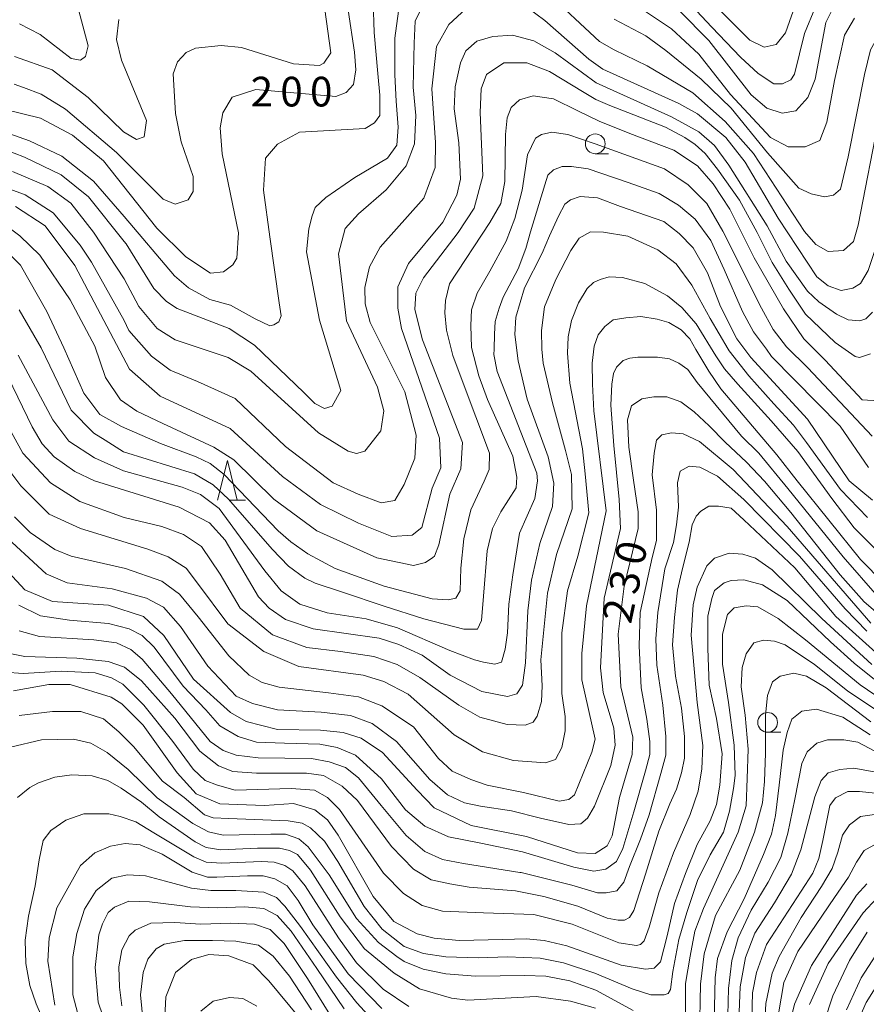
# Model space of a CAD drawing. Units: millimetres. Extents: x -68000 to -66000, y 28498 to 30000.
# Drawn here: x -66981 to -66874, y 28965 to 29089 of the extents above; entities that cross this region are included whole.
import ezdxf

# ---------------------------------------------------------------- set-up
doc = ezdxf.new("R2010")
doc.units = ezdxf.units.MM
for name, color, linetype, lineweight in [('633100_広葉樹林', 7, 'Continuous', 9), ('633200_針葉樹林', 7, 'Continuous', 9), ('710100_等高線（計曲線）', 7, 'Continuous', 20), ('710200_等高線（主曲線）', 7, 'Continuous', 9), ('731207_図化機測定による標高点（注記）', 7, 'Continuous', 20)]:
    doc.layers.add(name, color=color, linetype=linetype, lineweight=lineweight)
doc.styles.add('Style-WORKING', font='txt')

msp = doc.modelspace()

# ---------------------------------------------------------------- linework, layer by layer
at = {"layer": '633100_広葉樹林'}
for p, q in [((-66908.75, 29072.31), (-66907.083, 29072.31)), ((-66886.97, 28999.2), (-66885.303, 28999.2))]:
    msp.add_line(p, q, dxfattribs=at)
for centre in [(-66908.75, 29073.56), (-66886.97, 29000.45)]:
    msp.add_circle(centre, 1.25, dxfattribs=at)
at = {"layer": '633200_針葉樹林'}
msp.add_line((-66955.022, 29028.55), (-66952.938, 29028.55), dxfattribs=at)
at = {"layer": '633200_針葉樹林', "flags": 128}
msp.add_lwpolyline([(-66956.48, 29028.55), (-66955.23, 29033.55), (-66953.98, 29028.55)], dxfattribs=at)
at = {"layer": '710100_等高線（計曲線）', "flags": 128}
for points in [[(-66898.11, 29090.36), (-66894.38, 29086.63), (-66889.04, 29079.73), (-66887.06, 29078.06), (-66885.15, 29077.43), (-66883.4, 29077.75), (-66881.9, 29079.42), (-66880.95, 29081.73), (-66879.61, 29088.88), (-66878.1, 29091.98)], [(-66985.6, 29078.46), (-66978.85, 29076.8), (-66974.8, 29074.66), (-66970.9, 29071.41), (-66964.14, 29062.92), (-66960.48, 29059.28), (-66957.38, 29057.21), (-66955.72, 29057.38), (-66954.53, 29058.25), (-66954.05, 29059.13), (-66953.82, 29062.3), (-66955.9, 29072.31), (-66956.14, 29075.57), (-66955.82, 29077.47), (-66954.64, 29079.46), (-66951.62, 29080.42), (-66941.52, 29079.53), (-66940.23, 29080.05), (-66939.29, 29081.07), (-66939, 29082.9), (-66939.16, 29085.13), (-66939.97, 29090.43)], [(-66981.99, 29065.65), (-66978.25, 29063.19), (-66974.51, 29058.19), (-66967.58, 29045.1), (-66963.74, 29041.69), (-66954.86, 29037.58), (-66948.27, 29031.54), (-66943.46, 29027.99), (-66938.68, 29025.62), (-66934.44, 29023.94), (-66931.89, 29024.1), (-66930.66, 29025.07), (-66929.37, 29030.07), (-66928.26, 29032.61), (-66928.44, 29036.36), (-66933.21, 29050.24), (-66933.69, 29052.78), (-66933.69, 29055.48), (-66932.35, 29058.42), (-66927.99, 29063.67), (-66926.24, 29067.09), (-66925.77, 29069.08), (-66926, 29073.67), (-66926.58, 29077.97), (-66926.47, 29080.77), (-66925.78, 29083.8), (-66925.09, 29085.31), (-66923.72, 29086.54), (-66921.67, 29087.11), (-66919.2, 29087.28), (-66916.5, 29086.57), (-66913.8, 29085.06), (-66908.63, 29081.26), (-66899.1, 29076.98), (-66895.68, 29075.08), (-66893.69, 29073.34), (-66891.87, 29070.88), (-66887.01, 29063.18), (-66884.62, 29058.74), (-66881.92, 29054.93), (-66880.48, 29053.58), (-66878.26, 29052.05), (-66876.78, 29051.31), (-66875.3, 29051.19), (-66874.57, 29051.43), (-66873.71, 29052.29)], [(-66873.73, 29028.52), (-66876.67, 29030.98), (-66881.92, 29038.75), (-66889.08, 29046.56), (-66890.87, 29048.9), (-66892.93, 29053.02), (-66894.58, 29057.27), (-66896.36, 29060.43), (-66898.15, 29062.22), (-66900.07, 29063.73), (-66905.57, 29065.65), (-66908.46, 29066.75), (-66910.66, 29066.89), (-66911.89, 29066.48), (-66912.58, 29065.93), (-66913.41, 29064.42), (-66914.51, 29061.94), (-66915.47, 29059.75), (-66917.67, 29055.35), (-66918.77, 29051.64), (-66918.9, 29049.45), (-66918.49, 29046.15), (-66917.34, 29041.31), (-66914.71, 29034.01), (-66913.99, 29030.68), (-66914.14, 29027.74), (-66915.76, 29023.06), (-66916.8, 29018.41), (-66917.28, 29014.53), (-66917.56, 29007.98), (-66917.94, 29005.14), (-66918.64, 29004.06), (-66919.83, 29003.74), (-66923.08, 29004.37), (-66927.06, 29006.43), (-66930.63, 29008.96), (-66933.57, 29010.31), (-66936.04, 29011.1), (-66944.38, 29012.27), (-66947.87, 29013.46), (-66949.94, 29014.89), (-66951.29, 29016.32), (-66955.51, 29023.46), (-66957.5, 29025.68), (-66961.31, 29027.66), (-66972.04, 29030.98), (-66974.5, 29032.16), (-66977.12, 29033.99), (-66978.63, 29035.65), (-66979.91, 29037.8), (-66985.4, 29049.15)], [(-66871.33, 29012.75), (-66874.77, 29015.68), (-66877.82, 29019.11), (-66884.05, 29026.99), (-66887.36, 29030.93), (-66889.65, 29033.34), (-66892.32, 29035.88), (-66894.36, 29037.92), (-66896.26, 29039.7), (-66897.92, 29040.97), (-66899.7, 29041.6), (-66901.35, 29041.6), (-66902.88, 29041.35), (-66904.15, 29040.46), (-66904.66, 29038.68), (-66904.49, 29035.21), (-66903.9, 29031.05), (-66903.34, 29027.04), (-66903.34, 29024.97), (-66905.08, 29017.66), (-66905.86, 29011.62), (-66905.53, 29004.95), (-66904.02, 28998.6), (-66904.09, 28996.38), (-66905.67, 28990.97), (-66906.62, 28986.12), (-66907.25, 28984.85), (-66908.76, 28983.9), (-66910.98, 28983.97), (-66917.42, 28986.03), (-66924.41, 28987.44), (-66929.1, 28989.66), (-66931.24, 28991.88), (-66935.62, 28996.64), (-66938.32, 28998.46), (-66940.62, 28999.18), (-66943.48, 28999.49), (-66948.88, 28999.56), (-66952.86, 29000.58), (-66954.84, 29001.69), (-66959.53, 29005.9), (-66963.27, 29011.45), (-66965.82, 29013.83), (-66970.27, 29015.25), (-66977.34, 29015.72), (-66980.83, 29017.22), (-66984.49, 29021.11)], [(-66982.24, 29004.43), (-66977.8, 29005.23), (-66975.1, 29005.23), (-66969.93, 29003.65), (-66968.58, 29002.78), (-66965.88, 29000.09), (-66961.58, 28994.06), (-66959.19, 28991.44), (-66956.17, 28990.16), (-66950.54, 28989.94), (-66946.88, 28990.19), (-66944.18, 28989.4), (-66942.59, 28988.13), (-66941.24, 28986.22), (-66936.79, 28978.46), (-66934.18, 28975.3), (-66931.25, 28973.75), (-66929.11, 28973.2), (-66925.96, 28972.9), (-66920.44, 28973), (-66917.48, 28973.1), (-66915.22, 28972.9), (-66912.36, 28972.21), (-66905.48, 28969.76), (-66902.39, 28969.29), (-66901.31, 28969.4), (-66900.49, 28970.21), (-66899.67, 28973.48), (-66898.72, 28977.56), (-66897.36, 28981.37), (-66895.86, 28985.04), (-66894.23, 28988.03), (-66893.41, 28990.07), (-66893, 28992.52), (-66892.73, 28996.46), (-66893.41, 29000.95), (-66894.37, 29005.16), (-66894.52, 29009.81), (-66894.52, 29013.87), (-66894.03, 29016.09), (-66893.69, 29017.13), (-66892.46, 29018.08), (-66891.58, 29018.4), (-66889.99, 29018.48), (-66887.61, 29017.85), (-66884.51, 29015.87), (-66879.02, 29010.63), (-66876.04, 29007.92), (-66870.92, 29003.87)], [(-66872.81, 28996.48), (-66875.58, 28997.96), (-66877.35, 28998.23), (-66879.39, 28998.23), (-66880.76, 28997.82), (-66881.98, 28996.73), (-66882.66, 28995.24), (-66883.55, 28990.77), (-66884.42, 28986.45), (-66885.28, 28983.37), (-66886.88, 28980.28), (-66889.06, 28976.74), (-66890.69, 28973.21), (-66891.51, 28970.35), (-66891.92, 28966.82), (-66892.05, 28961.78)], [(-66935.73, 28964.31), (-66939.98, 28968.68), (-66944.42, 28974.88), (-66946.29, 28977.93), (-66947.67, 28979.8), (-66949.25, 28980.69), (-66950.72, 28981.08), (-66952.69, 28981.08), (-66956.56, 28980.88), (-66957.75, 28980.88), (-66959.66, 28981.51), (-66963.47, 28983.81), (-66966.25, 28984.99), (-66968.16, 28985.15), (-66969.98, 28984.83), (-66971.97, 28983.95), (-66973.79, 28982.36), (-66976.8, 28977.03), (-66977.75, 28973.22), (-66977.9, 28970.28), (-66977.02, 28964.72)], [(-66884.2, 28962.23), (-66883.59, 28964.86), (-66882.54, 28967.23), (-66881.42, 28969.72), (-66875.75, 28978.62), (-66874.45, 28980.06)], [(-66963.18, 28962.35), (-66963.01, 28965.77), (-66961.78, 28968.85), (-66959.77, 28970.51), (-66957.59, 28971.13), (-66955.05, 28970.95), (-66951.99, 28969.81), (-66949.98, 28967.79), (-66946.13, 28963.14)]]:
    msp.add_lwpolyline(points, dxfattribs=at)
at = {"layer": '710200_等高線（主曲線）', "flags": 128}
for points in [[(-66881.76, 29095.95), (-66884.69, 29087.6), (-66885.88, 29086.09), (-66887.39, 29085.77), (-66889.21, 29086.64), (-66896.64, 29094.11)], [(-66879.54, 29094.28), (-66882.31, 29087.52), (-66883.57, 29082.36), (-66884.04, 29081.64), (-66885.08, 29081.16), (-66886.19, 29081.16), (-66888.18, 29082.43), (-66890.4, 29084.49), (-66894.03, 29088.31), (-66897.88, 29092.47)], [(-66987.45, 29074.42), (-66980.85, 29071.88), (-66976.22, 29069.66), (-66972.79, 29066.87), (-66968.27, 29061.23), (-66968.03, 29060.93), (-66964.53, 29055.3), (-66962.94, 29053.63), (-66961.59, 29052.76), (-66954.99, 29050.23), (-66951.8, 29048.12), (-66945.59, 29042.14), (-66944.16, 29040.75), (-66942.94, 29040.1), (-66941.98, 29040.43), (-66940.9, 29042.39), (-66943.58, 29051.27), (-66945.23, 29059.91), (-66944.92, 29062.8), (-66944.53, 29064.46), (-66944.13, 29065.5), (-66942.79, 29066.77), (-66939.14, 29069.32), (-66934.98, 29071.73), (-66933.82, 29073.38), (-66933.64, 29075.68), (-66933.9, 29078.93), (-66934.07, 29082.29), (-66934.07, 29086.91), (-66933.37, 29092.21)], [(-66974.51, 29092.3), (-66972.83, 29085.95), (-66973.14, 29084.59), (-66973.78, 29084.12), (-66974.97, 29084.35), (-66978.87, 29087.37), (-66981.49, 29088.71)], [(-66866.15, 29089.33), (-66868.35, 29087.38), (-66869.59, 29085.25), (-66871.34, 29081.94), (-66872.79, 29077.37), (-66875.52, 29063.28), (-66876.1, 29061.23), (-66877.37, 29060.07), (-66879.31, 29059.97), (-66880.87, 29060.85), (-66882.33, 29062.5), (-66888.75, 29072.32), (-66892.35, 29076.4), (-66896.43, 29080), (-66902.17, 29083.4), (-66906.36, 29085.44), (-66908.2, 29086.51), (-66915.01, 29092.83)], [(-66924.56, 29091.11), (-66927.25, 29088.64), (-66928.82, 29085.85), (-66929.39, 29080.49), (-66928.94, 29073.72), (-66928.96, 29070.55), (-66930.4, 29066.71), (-66935.91, 29060.51), (-66937.27, 29058), (-66937.85, 29055.42), (-66937.84, 29053.36), (-66937.2, 29050.97), (-66932.82, 29042.24), (-66931.39, 29036.76), (-66931.54, 29033.82), (-66932.9, 29030.52), (-66934.08, 29028.5), (-66935.81, 29028.21), (-66938.72, 29029.31), (-66941.85, 29030.74), (-66947.87, 29035.32), (-66954.23, 29041.39), (-66959, 29043.54), (-66962.45, 29044.97), (-66964.8, 29046.72), (-66967.7, 29049.97), (-66968.27, 29051.22), (-66972.38, 29058.59), (-66973.84, 29060.75), (-66977.24, 29064.83), (-66980.79, 29067.12), (-66987.59, 29069.65)], [(-66936.79, 29091.49), (-66936.69, 29087.64), (-66936.22, 29082.43), (-66935.95, 29079.7), (-66935.95, 29077.14), (-66936.64, 29076.2), (-66937.84, 29075.51), (-66946.13, 29075.03), (-66948.91, 29073.51), (-66950.42, 29071.76), (-66950.67, 29067.72), (-66949.88, 29061.79), (-66948.67, 29053.48), (-66948.45, 29051.83), (-66948.74, 29051.08), (-66949.35, 29050.69), (-66949.85, 29050.55), (-66951.74, 29051.43), (-66954.84, 29053.17), (-66957.46, 29053.88), (-66960.16, 29055.38), (-66961.91, 29056.89), (-66968.27, 29064.38), (-66972.15, 29068.84), (-66976.15, 29072.02), (-66980.22, 29073.92), (-66986.82, 29076.27)], [(-66859.36, 29089.71), (-66863.25, 29087.32), (-66865.42, 29085.29), (-66867.35, 29082.52), (-66868.81, 29079.51), (-66869.88, 29076.59), (-66871.04, 29072.51), (-66873.48, 29059.97), (-66874.25, 29057.54), (-66875.23, 29055.89), (-66876.2, 29055.31), (-66877.66, 29055.01), (-66879.31, 29055.6), (-66880.77, 29056.76), (-66885.64, 29064.15), (-66889.82, 29071.25), (-66892.25, 29074.36), (-66895.85, 29077.37), (-66898.18, 29078.64), (-66907.81, 29083.01), (-66909.56, 29084.27), (-66915.11, 29089.13), (-66918.51, 29091.66)], [(-66930.83, 29090.46), (-66931.5, 29089.04), (-66931.61, 29086.28), (-66931.75, 29080.7), (-66931.4, 29077.13), (-66931.59, 29073.55), (-66932.63, 29070.76), (-66935.16, 29067.74), (-66938.65, 29064.71), (-66940.35, 29062.87), (-66941.21, 29059.65), (-66940.2, 29051.18), (-66936.27, 29042.81), (-66935.48, 29039.81), (-66935.84, 29037.3), (-66937.86, 29034.72), (-66938.91, 29034.43), (-66939.95, 29034.72), (-66943.7, 29037.06), (-66952.27, 29044.85), (-66955.14, 29046.57), (-66961.82, 29048.79), (-66964.12, 29050.21), (-66966.43, 29052.99), (-66968.27, 29056.49), (-66972.14, 29062.41), (-66975.01, 29066.05), (-66977.93, 29068.15), (-66982.37, 29070.05)], [(-66942.9, 29090.52), (-66942.18, 29085.04), (-66943.05, 29083.77), (-66943.6, 29083.45), (-66946.86, 29083.68), (-66953.45, 29085.74), (-66956, 29085.97), (-66959.25, 29085.65), (-66960.44, 29085.09), (-66961.55, 29083.9), (-66962.1, 29082.39), (-66961.78, 29077.38), (-66961.06, 29073.81), (-66959.54, 29069.45), (-66959.54, 29067.54), (-66960.18, 29066.5), (-66961.84, 29065.95), (-66963.35, 29066.58), (-66969.24, 29072.45), (-66975.68, 29077.92), (-66978.78, 29079.82), (-66981, 29080.69), (-66982.19, 29081.09)], [(-66906.35, 29089.33), (-66902.37, 29087.19), (-66899.84, 29085.34), (-66895.36, 29081.75), (-66891.57, 29078.05), (-66887, 29072.41), (-66883.01, 29067.94), (-66881.45, 29067.26), (-66879.8, 29066.87), (-66878.63, 29067.07), (-66877.76, 29067.84), (-66876.78, 29071.93), (-66874.74, 29082.33), (-66873.96, 29085.44), (-66872.5, 29088.06), (-66870.46, 29090.59)], [(-66876, 29089.43), (-66877.26, 29087.29), (-66878.53, 29081.55), (-66879.5, 29076.3), (-66880.37, 29073.97), (-66882.22, 29073.19), (-66884.36, 29073.19), (-66886.6, 29074.36), (-66891.66, 29079.8), (-66895.68, 29084.91), (-66899.12, 29088.07), (-66902.42, 29090.27)], [(-66968.94, 29089.29), (-66969.26, 29086.75), (-66968.62, 29084.13), (-66965.43, 29076.5), (-66965.75, 29074.44), (-66966.7, 29074.12), (-66968.37, 29075.07), (-66972.82, 29079.43), (-66977.35, 29082.92), (-66982.12, 29084.58)], [(-66873.99, 29047.03), (-66875.34, 29046.55), (-66875.9, 29046.7), (-66878.44, 29048.45), (-66882.2, 29052.02), (-66884.29, 29055.2), (-66886.38, 29058.58), (-66888.27, 29062.36), (-66890.53, 29066.46), (-66893.32, 29070.35), (-66894.87, 29072.34), (-66896.12, 29073.48), (-66897.43, 29074.35), (-66899.87, 29075.65), (-66906.89, 29078.42), (-66908.68, 29079.18), (-66910.15, 29080.05), (-66914.51, 29082.7), (-66917.39, 29083.8), (-66920.29, 29083.8), (-66922.48, 29082.31), (-66923.17, 29080.5), (-66923.27, 29077.53), (-66922.94, 29069.5), (-66924.04, 29065.45), (-66926.05, 29062.37), (-66930.45, 29056.61), (-66931.41, 29054.68), (-66931.55, 29052.62), (-66930.59, 29048.78), (-66925.51, 29035.82), (-66925.74, 29032.48), (-66927.14, 29029.31), (-66928.51, 29022.87), (-66929.06, 29021.44), (-66929.26, 29021.27), (-66930.2, 29020.64), (-66931.7, 29020.27), (-66936.35, 29021.26), (-66943.94, 29024.67), (-66949.37, 29028.68), (-66954.42, 29033.63), (-66956.94, 29035.22), (-66963.39, 29038.21), (-66966.67, 29039.8), (-66968.72, 29041.2), (-66970.63, 29044.05), (-66971.98, 29047.98), (-66975.09, 29053.85), (-66978.91, 29059.48), (-66981.45, 29061.94), (-66983.6, 29063.53)], [(-66872.95, 29041.07), (-66875.01, 29041.23), (-66879.71, 29046.23), (-66882.39, 29048.91), (-66884.98, 29052.69), (-66888.66, 29059.15), (-66891.74, 29065.31), (-66893.83, 29068.49), (-66895.82, 29070.78), (-66898.81, 29072.77), (-66904.37, 29074.85), (-66908.25, 29076.44), (-66910.94, 29077.74), (-66914.02, 29079.23), (-66916.61, 29079.63), (-66918.3, 29079.13), (-66919.39, 29078.13), (-66919.89, 29076.84), (-66920.09, 29074.75), (-66920.19, 29068.79), (-66920.69, 29066.01), (-66922.08, 29063.62), (-66927.15, 29055.87), (-66927.65, 29053.78), (-66927.75, 29052.19), (-66927.55, 29050.01), (-66926.76, 29046.83), (-66925.56, 29043.65), (-66922.09, 29034.48), (-66922.17, 29032.41), (-66922.78, 29030.93), (-66924.49, 29027.32), (-66925.34, 29023.63), (-66925.73, 29019.93), (-66925.81, 29017.09), (-66926.38, 29016.14), (-66927.33, 29015.95), (-66929.36, 29016.07), (-66935.43, 29017.66), (-66941.61, 29019.9), (-66945.07, 29021.77), (-66947.22, 29023.26), (-66948.81, 29024.66), (-66955.63, 29031.77), (-66957.41, 29033.17), (-66959.19, 29034.01), (-66963.67, 29035.69), (-66968.63, 29037.84), (-66971.35, 29039.34), (-66973.39, 29042.06), (-66975.88, 29047.77), (-66978.06, 29052.38), (-66981.36, 29058.23), (-66984.62, 29061.49)], [(-66873.74, 29036.62), (-66881.89, 29045.24), (-66884.58, 29047.92), (-66886.27, 29050.11), (-66887.76, 29052.79), (-66892.64, 29062.53), (-66894.63, 29066.01), (-66897.01, 29068.39), (-66900, 29070.38), (-66908.75, 29073.56), (-66912.23, 29074.75), (-66914.22, 29075.05), (-66915.52, 29074.75), (-66916.31, 29074.26), (-66917.31, 29072.17), (-66918, 29067.7), (-66918.9, 29064.12), (-66919.99, 29061.24), (-66922.08, 29057.46), (-66923.67, 29054.68), (-66924.37, 29052.59), (-66924.47, 29050.6), (-66924.37, 29047.82), (-66923.47, 29044.24), (-66922.38, 29041.26), (-66919.15, 29034.08), (-66918.67, 29031.46), (-66918.75, 29030.11), (-66920.69, 29027.04), (-66921.73, 29024.95), (-66922.4, 29022.11), (-66922.87, 29016.42), (-66923.12, 29013.31), (-66923.63, 29012.25), (-66925.34, 29012.23), (-66930.39, 29013.54), (-66935.43, 29015.13), (-66940.67, 29016.91), (-66944.13, 29018.03), (-66945.44, 29018.68), (-66947.5, 29020.18), (-66949.56, 29022.33), (-66955.07, 29028.68), (-66957.03, 29030.46), (-66959.37, 29031.86), (-66968.35, 29034.66), (-66970.66, 29036.13), (-66972.12, 29037.01), (-66974.98, 29039.89), (-66978.78, 29047.77), (-66981.52, 29052.57)], [(-66981.67, 29046.85), (-66977.29, 29038.67), (-66975.25, 29035.99), (-66972.01, 29033.88), (-66968.35, 29032.23), (-66960.96, 29030.18), (-66958.62, 29029.24), (-66956.29, 29027.47), (-66950.49, 29019.62), (-66948.43, 29017.09), (-66946.09, 29015.41), (-66942.63, 29014.29), (-66937.68, 29013.54), (-66933.75, 29012.42), (-66927.11, 29009.52), (-66924.01, 29008.36), (-66922.87, 29008.08), (-66921.45, 29007.79), (-66920.6, 29008.08), (-66920.15, 29009.69), (-66919.84, 29011.78), (-66919.65, 29015.38), (-66919.17, 29019.08), (-66918.32, 29024.38), (-66916.37, 29028.76), (-66916.05, 29030.99), (-66916.13, 29031.94), (-66921.16, 29044.8), (-66921.56, 29046.95), (-66921.54, 29047.6), (-66921.48, 29049.51), (-66921.38, 29051.1), (-66920.89, 29052.79), (-66920.39, 29054.18), (-66918.5, 29057.76), (-66917.5, 29060.34), (-66916.91, 29062.43), (-66915.12, 29068.39), (-66914.72, 29069.59), (-66914.02, 29070.28), (-66912.93, 29070.68), (-66911.74, 29070.68), (-66909.65, 29070.38), (-66904.57, 29068.69), (-66900.69, 29067.3), (-66898.21, 29065.81), (-66896.12, 29064.02), (-66894.13, 29061.34), (-66892.44, 29057.66), (-66890.15, 29052.39), (-66888.76, 29049.81), (-66887.11, 29047.6), (-66886.47, 29046.69), (-66877.79, 29037.88), (-66874.21, 29032.65)], [(-66987.22, 29045.65), (-66981.09, 29034.46), (-66977.59, 29030.73), (-66973.86, 29028.35), (-66968.27, 29026.35), (-66963.52, 29025.22), (-66960.76, 29024.2), (-66958.51, 29022.67), (-66956.15, 29019.2), (-66953.6, 29014.9), (-66949.51, 29011.53), (-66945.21, 29009.9), (-66940.92, 29009.39), (-66936.73, 29008.78), (-66933.76, 29007.75), (-66930.9, 29006.12), (-66925.99, 29002.65), (-66923.33, 29001.11), (-66919.86, 29000.19), (-66917.61, 29000.09), (-66916.59, 29000.5), (-66916.08, 29001.22), (-66915.54, 29003.11), (-66915.46, 29005.09), (-66915.62, 29008.35), (-66914.77, 29016.79), (-66913.65, 29021.66), (-66911.68, 29027.42), (-66911.77, 29031.79), (-66912.51, 29034.79), (-66914.16, 29040.82), (-66915.32, 29045.86), (-66915.48, 29047.6), (-66915.56, 29049.99), (-66915.15, 29052.96), (-66913.75, 29056.43), (-66911.84, 29060.06), (-66910.77, 29061.63), (-66909.36, 29062.46), (-66907.71, 29062.38), (-66904.65, 29061.88), (-66900.85, 29060.15), (-66898.54, 29058.41), (-66896.55, 29055.69), (-66894.24, 29051.48), (-66891.95, 29047.6), (-66891.82, 29047.4), (-66889.34, 29044.26), (-66886.2, 29040.71), (-66883.72, 29037.99), (-66882.07, 29035.81), (-66877.77, 29029.89), (-66874.34, 29026.33)], [(-66984.27, 29034.21), (-66981.33, 29030.33), (-66977.75, 29026.76), (-66973.77, 29024.94), (-66965.27, 29022.33), (-66962.73, 29021.39), (-66960.43, 29019.95), (-66958.99, 29018.05), (-66955.18, 29012.89), (-66950.64, 29009.4), (-66946.19, 29007.51), (-66938.09, 29006.41), (-66935.47, 29005.62), (-66932.37, 29004.03), (-66926.57, 28998.88), (-66923, 28996.73), (-66919.09, 28995.62), (-66915.05, 28995.34), (-66913.79, 28995.76), (-66912.96, 28997.29), (-66912.54, 28999.38), (-66912.54, 29001.19), (-66912.96, 29004.11), (-66912.96, 29007.87), (-66912.96, 29011.77), (-66912.26, 29017.07), (-66910.96, 29021.47), (-66909.54, 29026.95), (-66910.02, 29031.87), (-66910.36, 29035.04), (-66911.94, 29043.31), (-66912.26, 29047.1), (-66912.17, 29049.16), (-66911.76, 29051.23), (-66910.85, 29053.46), (-66909.78, 29055.27), (-66908.95, 29056.02), (-66908.12, 29056.43), (-66906.97, 29056.76), (-66905.31, 29056.68), (-66902.5, 29055.93), (-66899.61, 29054.37), (-66897.79, 29052.88), (-66895.98, 29050.81), (-66893.5, 29046.77), (-66892.42, 29045.12), (-66890.75, 29043.19), (-66886.53, 29038.56), (-66883.15, 29034.68), (-66878.85, 29028.74), (-66876.02, 29025.02), (-66871.89, 29020.89)], [(-66872.28, 29018.03), (-66875.22, 29021.05), (-66883.23, 29030.97), (-66885.79, 29034.27), (-66892.86, 29042.59), (-66894.39, 29044.82), (-66896.04, 29047.57), (-66896.8, 29048.92), (-66897.88, 29050.07), (-66899.45, 29050.98), (-66900.93, 29051.39), (-66903, 29051.72), (-66904.9, 29051.56), (-66906.47, 29051.31), (-66907.55, 29050.48), (-66908.37, 29049.41), (-66908.87, 29048.01), (-66909.12, 29045.86), (-66909.1, 29043.19), (-66908.92, 29039.82), (-66907.39, 29027.19), (-66909.84, 29015.19), (-66910.46, 29009.15), (-66910.46, 29005.82), (-66908.78, 28998.35), (-66909.18, 28996.68), (-66911.37, 28991.31), (-66912.09, 28990.7), (-66913.32, 28990.49), (-66917.81, 28991.61), (-66922.42, 28992.53), (-66924.46, 28993.25), (-66926.81, 28994.27), (-66928.55, 28995.91), (-66931.72, 28999.89), (-66935.71, 29002.54), (-66938.67, 29003.67), (-66942.45, 29004.18), (-66948.69, 29004.89), (-66950.84, 29005.51), (-66952.47, 29006.43), (-66955.03, 29008.88), (-66958.92, 29013.78), (-66961.27, 29016.64), (-66963.52, 29018.28), (-66968.12, 29019.91), (-66974.96, 29021.44), (-66977.03, 29022.31), (-66980.13, 29024.45), (-66982.12, 29026.43)], [(-66873.09, 29016.42), (-66877.42, 29021.38), (-66884.41, 29030.02), (-66888.1, 29034.47), (-66890.26, 29036.63), (-66895.87, 29043.42), (-66897.07, 29045.06), (-66898.18, 29045.85), (-66899.35, 29046.38), (-66900.88, 29046.59), (-66903.37, 29046.59), (-66904.38, 29046.49), (-66905.22, 29046.17), (-66906.07, 29045.32), (-66906.44, 29044.53), (-66906.65, 29043.21), (-66906.78, 29040.54), (-66906.39, 29035.45), (-66905.73, 29028.62), (-66905.56, 29024.97), (-66907.62, 29016.15), (-66908.08, 29007.33), (-66907.76, 29004.23), (-66906.4, 28999.71), (-66906.24, 28997.56), (-66906.79, 28995.02), (-66908.85, 28989.85), (-66909.74, 28988.34), (-66910.56, 28987.63), (-66912.09, 28987.53), (-66915.67, 28988.34), (-66919.35, 28989.26), (-66923.23, 28989.88), (-66925.28, 28990.29), (-66927.42, 28991.31), (-66929.67, 28993.25), (-66933.87, 28998.05), (-66936.93, 29000.3), (-66939.69, 29001.32), (-66943.37, 29001.73), (-66948.9, 29002.03), (-66952.06, 29002.85), (-66954.11, 29003.77), (-66957.69, 29007.55), (-66961.17, 29012.56), (-66963.31, 29015.01), (-66965.46, 29016.13), (-66969.79, 29017.32), (-66975.48, 29018.07), (-66978.13, 29019.21), (-66984.1, 29024.68)], [(-66981.6, 29015.27), (-66978.86, 29013.91), (-66975.16, 29013.36), (-66970.24, 29012.95), (-66967.64, 29012.26), (-66966, 29011.44), (-66964.49, 29009.94), (-66960.8, 29005.02), (-66957.96, 29002.04), (-66956.19, 29000.01), (-66953.88, 28998.65), (-66951.56, 28997.97), (-66948.02, 28997.83), (-66943.53, 28997.69), (-66941.35, 28997.29), (-66939.04, 28996.33), (-66935.74, 28993.34), (-66932.74, 28989.4), (-66930.29, 28987.36), (-66927.3, 28986), (-66923.22, 28985.18), (-66917.95, 28984.1), (-66911.47, 28982.14), (-66908.92, 28981.65), (-66907.43, 28981.92), (-66906.07, 28982.87), (-66905.25, 28984.5), (-66903.89, 28989.13), (-66902.39, 28994.35), (-66901.84, 28996.39), (-66901.84, 28998.02), (-66902.25, 29000.88), (-66902.93, 29004.82), (-66903.21, 29010.12), (-66903.07, 29014.34), (-66901.57, 29021.27), (-66901.03, 29023.45), (-66901.03, 29027.26), (-66901.57, 29031.74), (-66901.3, 29034.46), (-66901.03, 29036.1), (-66900.35, 29036.78), (-66899.12, 29037.05), (-66897.63, 29036.91), (-66895.58, 29035.96), (-66891.33, 29032.42), (-66884.52, 29025.22), (-66873.91, 29012.98)], [(-66981.52, 29012.03), (-66978.97, 29011.31), (-66972.12, 29010.9), (-66969.25, 29010.5), (-66967.41, 29009.68), (-66965.98, 29008.45), (-66962.3, 29004.06), (-66957.39, 28998.03), (-66955.76, 28996.91), (-66954.12, 28996.3), (-66951.36, 28995.99), (-66944.61, 28995.89), (-66942.36, 28995.48), (-66940.32, 28994.76), (-66938.68, 28993.44), (-66935.82, 28989.96), (-66932.65, 28986.18), (-66930.3, 28984.14), (-66928.05, 28983.12), (-66925.39, 28982.61), (-66918.27, 28981.5), (-66918.1, 28981.5), (-66911.69, 28979.9), (-66908.48, 28978.91), (-66907.37, 28978.91), (-66906.02, 28979.16), (-66905.15, 28980.27), (-66904.41, 28982.24), (-66903.05, 28985.69), (-66901.94, 28988.77), (-66900.46, 28993.99), (-66899.85, 28996.33), (-66899.85, 28998.67), (-66900.22, 29002.62), (-66900.96, 29007.67), (-66901.08, 29011), (-66900.83, 29014.32), (-66899.97, 29019.87), (-66898.86, 29023.2), (-66898.49, 29025.42), (-66898.24, 29027.63), (-66898.37, 29030.72), (-66898, 29032.19), (-66896.89, 29032.81), (-66895.53, 29032.69), (-66893.31, 29031.58), (-66889.98, 29028.62), (-66882.95, 29021.47), (-66877.15, 29014.82), (-66874.44, 29011.98)], [(-66983.36, 29009.27), (-66980.81, 29008.76), (-66974.26, 29008.55), (-66970.28, 29008.15), (-66968.23, 29007.43), (-66966.08, 29005.69), (-66961.89, 29001), (-66958.72, 28996.81), (-66956.37, 28994.97), (-66954.53, 28994.25), (-66951.57, 28994.05), (-66945.23, 28994.05), (-66943.08, 28993.74), (-66940.73, 28992.41), (-66938.79, 28990.58), (-66934.49, 28984.75), (-66931.73, 28981.89), (-66929.48, 28980.56), (-66927.13, 28980.05), (-66924.68, 28979.64), (-66918.83, 28979.18), (-66915.25, 28978.44), (-66910.94, 28977.21), (-66907.25, 28975.71), (-66905.84, 28975.48), (-66905.04, 28975.48), (-66904.43, 28975.78), (-66903.88, 28976.7), (-66902.42, 28981.28), (-66900.7, 28986.7), (-66899.34, 28990.15), (-66898.48, 28992), (-66897.86, 28994.09), (-66897.49, 28995.94), (-66897.49, 28998.65), (-66897.86, 29002.23), (-66898.6, 29006.3), (-66898.97, 29010.24), (-66898.72, 29013.69), (-66898.35, 29017.14), (-66897.73, 29019.88), (-66896.87, 29023.21), (-66896.5, 29025.42), (-66896.01, 29026.53), (-66895.39, 29027.15), (-66894.4, 29027.77), (-66893.17, 29027.77), (-66891.57, 29027.52), (-66889.96, 29026.04), (-66883.55, 29020), (-66878.37, 29013.84), (-66872.45, 29008.54)], [(-66983.37, 29006.82), (-66981.02, 29006.61), (-66976.22, 29006.92), (-66971.92, 29006.72), (-66969.88, 29006.1), (-66968.45, 29005.29), (-66965.79, 29002.63), (-66962.11, 28998.03), (-66959.55, 28994.56), (-66958.02, 28993.13), (-66956.48, 28992.52), (-66954.23, 28991.9), (-66947.18, 28992.11), (-66944.21, 28991.9), (-66942.58, 28990.98), (-66941.05, 28989.45), (-66935.52, 28981.38), (-66932.97, 28978.83), (-66930.62, 28977.3), (-66928.06, 28976.58), (-66922.88, 28976.4), (-66916.49, 28976.19), (-66911.68, 28974.96), (-66905.76, 28972.61), (-66903.54, 28972.24), (-66903.05, 28972.37), (-66902.56, 28972.86), (-66901.94, 28974.59), (-66900.7, 28978.9), (-66898.85, 28983.95), (-66896.75, 28988.8), (-66895.76, 28991.76), (-66895.27, 28994.6), (-66895.15, 28997.55), (-66895.89, 29002.98), (-66896.63, 29011.48), (-66896.38, 29015.3), (-66895.89, 29017.52), (-66894.65, 29020.23), (-66893.67, 29021.22), (-66891.81, 29021.83), (-66890.09, 29021.71), (-66888.48, 29021.22), (-66886.39, 29019.74), (-66880.1, 29013.58), (-66873.81, 29007.78)], [(-66981.54, 29001.31), (-66977.33, 29001.81), (-66973.75, 29001.81), (-66970.88, 29000.89), (-66968.94, 28999.26), (-66967.1, 28997.42), (-66963.42, 28993.03), (-66960.68, 28990.96), (-66958.12, 28988.79), (-66957.03, 28988.4), (-66955.06, 28988.3), (-66947.57, 28988), (-66945.8, 28987.71), (-66944.72, 28987.12), (-66942.95, 28985.46), (-66941.28, 28982.87), (-66937.93, 28977.18), (-66935.69, 28974.34), (-66932.9, 28972.15), (-66930.43, 28971.23), (-66927.64, 28970.82), (-66923.56, 28970.69), (-66919.85, 28970.84), (-66915.71, 28970.64), (-66912.75, 28970.05), (-66908.81, 28968.77), (-66904.08, 28966.8), (-66901.72, 28966.01), (-66900.04, 28966.01), (-66899.55, 28966.21), (-66899.25, 28966.7), (-66898.96, 28968.96), (-66898.17, 28973), (-66897.19, 28976.45), (-66895.81, 28980.48), (-66894.23, 28983.73), (-66892.55, 28986.59), (-66891.77, 28989.24), (-66891.27, 28992.1), (-66891.06, 28993.74), (-66891.18, 28997.56), (-66891.92, 29002.98), (-66892.66, 29007.79), (-66892.66, 29011.61), (-66892.05, 29014.07), (-66891.18, 29014.93), (-66889.7, 29015.18), (-66888.22, 29015.06), (-66885.63, 29013.58), (-66882.18, 29010.87), (-66875.27, 29005.2), (-66869.84, 29001.5)], [(-66897.35, 28963.55), (-66897.35, 28967.48), (-66896.76, 28970.93), (-66896.17, 28974.08), (-66895.09, 28976.93), (-66892.8, 28981.94), (-66890.68, 28986.58), (-66889.69, 28989.9), (-66889.57, 28993.36), (-66889.44, 28997.05), (-66889.81, 29001.37), (-66890.31, 29004.94), (-66890.18, 29007.4), (-66889.69, 29009.13), (-66888.7, 29010.49), (-66887.47, 29010.86), (-66886.11, 29010.73), (-66884.76, 29010.24), (-66881.06, 29007.77), (-66876.86, 29004.45), (-66870.08, 28999.89)], [(-66895.56, 28960.89), (-66895.46, 28967.38), (-66894.97, 28971.22), (-66893.54, 28976.05), (-66890.49, 28981.76), (-66888.61, 28986.59), (-66887.61, 28990.29), (-66887.36, 28993), (-66887.24, 28996.57), (-66887.24, 29001.38), (-66886.99, 29003.84), (-66886.37, 29005.57), (-66885.39, 29006.31), (-66883.66, 29006.68), (-66882.05, 29006.31), (-66879.58, 29004.82), (-66873.91, 29000.51)], [(-66874.03, 28998.9), (-66877.48, 29001.12), (-66880.81, 29002.12), (-66882.66, 29001.87), (-66883.89, 29000.88), (-66884.51, 28999.16), (-66885, 28996.94), (-66885.5, 28992.5), (-66885.99, 28988.68), (-66886.48, 28986.34), (-66887.47, 28983.75), (-66889.95, 28978.16), (-66892.07, 28973.99), (-66893.3, 28970.63), (-66893.59, 28968.17), (-66893.8, 28958.98)], [(-66982.65, 28997.34), (-66978.71, 28998.23), (-66974.67, 28998.33), (-66972.5, 28997.83), (-66970.43, 28996.65), (-66967.77, 28994.49), (-66964.12, 28990.94), (-66959.59, 28987.69), (-66957.62, 28986.61), (-66955.75, 28986.22), (-66949.74, 28986.32), (-66947.87, 28986.32), (-66946.19, 28985.72), (-66945.01, 28984.74), (-66942.35, 28981.2), (-66938.9, 28975.68), (-66936.14, 28972.63), (-66933.82, 28970.85), (-66932.89, 28970.22), (-66930.49, 28969.26), (-66927.63, 28968.67), (-66923.89, 28968.37), (-66917.65, 28968.47), (-66914.99, 28968.37), (-66911.94, 28967.78), (-66908.68, 28966.6), (-66903.95, 28964.04)], [(-66981.76, 28990.96), (-66980.19, 28992.24), (-66979.1, 28992.83), (-66977.03, 28993.52), (-66974.87, 28993.81), (-66972.3, 28993.71), (-66970.33, 28993.12), (-66968.66, 28992.14), (-66966.1, 28990.37), (-66963.83, 28988.5), (-66959.3, 28985.35), (-66957.92, 28984.66), (-66956.05, 28984.36), (-66951.42, 28984.56), (-66948.66, 28984.56), (-66947.38, 28984.26), (-66946.39, 28983.77), (-66944.72, 28981.8), (-66940.97, 28975.89), (-66937.92, 28971.86), (-66934.14, 28968.75), (-66930.97, 28966.78), (-66926.92, 28965.59), (-66924.85, 28965.36), (-66916.2, 28965.81), (-66911.87, 28965.22), (-66908.71, 28964.34)], [(-66890.75, 28959.6), (-66890.44, 28967.02), (-66889.75, 28970.76), (-66888.57, 28973.81), (-66886.11, 28977.65), (-66883.94, 28981.29), (-66882.76, 28984.34), (-66880.99, 28991.04), (-66880.2, 28993.11), (-66879.31, 28994.09), (-66877.83, 28994.48), (-66876.06, 28994.68), (-66873.5, 28994.19)], [(-66888.96, 28963.04), (-66888.86, 28966.29), (-66888.37, 28968.85), (-66887.09, 28972.39), (-66882.74, 28979.13), (-66881.26, 28981.39), (-66880.48, 28983.26), (-66879.98, 28985.53), (-66879.1, 28989.96), (-66878.41, 28990.94), (-66876.83, 28991.73), (-66875.35, 28991.73), (-66873.38, 28991.53)], [(-66932.32, 28964.55), (-66935.56, 28966.73), (-66938.9, 28970.07), (-66941.17, 28973.22), (-66945.4, 28979.82), (-66946.98, 28981.69), (-66947.97, 28982.38), (-66949.34, 28982.77), (-66950.92, 28982.87), (-66955.95, 28982.67), (-66957.92, 28982.77), (-66959.49, 28983.46), (-66964.52, 28986.51), (-66966.78, 28987.89), (-66968.76, 28988.58), (-66970.23, 28988.88), (-66973.39, 28988.88), (-66975.65, 28988.09), (-66977.52, 28986.81), (-66978.51, 28985.53), (-66979, 28983.07), (-66979.5, 28979.82), (-66980.38, 28975.98), (-66980.78, 28972.93), (-66980.68, 28969.97), (-66980.18, 28967.22), (-66979.41, 28964.87), (-66976.59, 28958.36)], [(-66887.4, 28960.78), (-66887.2, 28964.92), (-66886.41, 28968.76), (-66885.5, 28970.86), (-66882.74, 28975.78), (-66880.18, 28979.72), (-66878.8, 28981.98), (-66878.11, 28984.05), (-66877.52, 28986.22), (-66876.63, 28987.5), (-66875.25, 28988.58), (-66872.89, 28988.88)], [(-66885.61, 28963.64), (-66884.92, 28967.58), (-66883.15, 28971.51), (-66878.52, 28978.31), (-66876.73, 28980.91), (-66875.75, 28982.78), (-66874.76, 28984.25), (-66873.18, 28985.14)], [(-66973.67, 28961.87), (-66974.76, 28966.01), (-66974.76, 28970.83), (-66974.26, 28973.79), (-66973.28, 28976.84), (-66971.8, 28979.2), (-66969.83, 28980.78), (-66967.86, 28981.17), (-66965.59, 28981.07), (-66963.03, 28980.38), (-66959.78, 28979.5), (-66957.32, 28979.2), (-66954.16, 28979.2), (-66950.62, 28979), (-66949.04, 28978.31), (-66947.96, 28977.23), (-66945.99, 28974.67), (-66941.45, 28968.27), (-66938.89, 28965.02), (-66936.52, 28962.46)], [(-66969.23, 28958.3), (-66971.54, 28965.12), (-66971.95, 28969.49), (-66971.48, 28973.62), (-66971, 28974.98), (-66970.29, 28976.41), (-66969.5, 28977.12), (-66967.67, 28977.85), (-66965.09, 28977.76), (-66959.88, 28977.13), (-66956.43, 28977.03), (-66953.08, 28977.13), (-66950.62, 28976.94), (-66948.94, 28976.05), (-66947.17, 28974.08), (-66943.92, 28969.36), (-66940.47, 28964.24)], [(-66881.67, 28964.81), (-66879.33, 28969.99), (-66874.89, 28976.4), (-66873.16, 28978.25)], [(-66968.55, 28964.63), (-66968.85, 28966.99), (-66968.94, 28969.55), (-66968.55, 28971.72), (-66967.66, 28973.49), (-66966.88, 28974.18), (-66964.9, 28975.07), (-66961.85, 28975.16), (-66958.6, 28974.97), (-66954.85, 28975.07), (-66951.8, 28974.97), (-66949.83, 28974.28), (-66948.06, 28972.51), (-66945.1, 28968.08), (-66941.75, 28962.66)], [(-66879.82, 28962.59), (-66878.71, 28965.92), (-66876.62, 28970.36), (-66874.4, 28973.93)], [(-66965.89, 28962.56), (-66966.19, 28966.01), (-66965.89, 28968.86), (-66965.3, 28970.54), (-66964.21, 28971.82), (-66963.23, 28972.41), (-66960.67, 28972.9), (-66957.12, 28972.9), (-66954.16, 28972.8), (-66951.31, 28972.31), (-66949.44, 28970.93), (-66947.37, 28968.37), (-66944.61, 28964.14)], [(-66876.99, 28964.12), (-66875.14, 28968.18), (-66873.29, 28971.02)], [(-66875.88, 28961.98), (-66874.52, 28965.06), (-66872.67, 28968.02)], [(-66958.6, 28963.95), (-66957.01, 28965.23), (-66954.95, 28965.71), (-66953.28, 28965.55), (-66951.53, 28964.6)]]:
    msp.add_lwpolyline(points, dxfattribs=at)

# ---------------------------------------------------------------- texts
at = {"layer": '731207_図化機測定による標高点（注記）', "style": 'Style-WORKING'}
for s, p in [('2', (-66952.29, 29078.28)), ('0', (-66948.54, 29078.28)), ('0', (-66944.79, 29078.28))]:
    msp.add_text(s, height=3.75, dxfattribs=at).set_placement(p)
for s, p in [('0', (-66902.681, 29020.116)), ('3', (-66903.46, 29016.448)), ('2', (-66904.24, 29012.78))]:
    msp.add_text(s, height=3.75, rotation=78, dxfattribs=at).set_placement(p)

doc.saveas('drawing.dxf')
